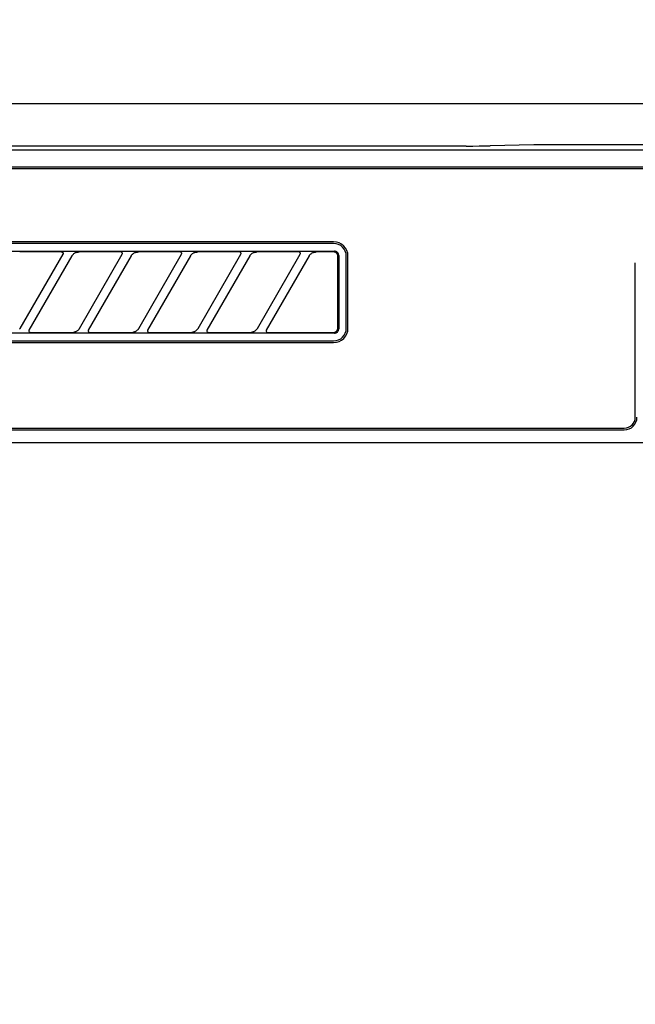
# Model space of a CAD drawing. Extents: x 28111 to 54233, y -10810 to -2410.
# Drawn here: x 29868 to 29941, y -8139 to -8023 of the extents above; entities that cross this region are included whole.
import ezdxf

# ---------------------------------------------------------------- set-up
doc = ezdxf.new("R2010")
doc.units = 0
doc.header["$LTSCALE"] = 50
doc.header["$MEASUREMENT"] = 0
doc.layers.get('0').update_dxf_attribs({"linetype": 'CONTINUOUS'})
for name, color, linetype in [('120-キャビネット（外）', 7, 'CONTINUOUS'), ('126-甲板', 2, 'CONTINUOUS'), ('150-機器', 8, 'CONTINUOUS'), ('161-番号', 110, 'CONTINUOUS')]:
    doc.layers.add(name, color=color, linetype=linetype)
doc.styles.add('KH001', font='txt')
doc.dimstyles.new('KH1xx030', dxfattribs={"dimscale": 30, "dimtxt": 2, "dimasz": 0.6, "dimexe": 0.3, "dimexo": 1.2, "dimgap": 0.5, "dimtad": 3, "dimdec": 1, "dimdsep": 46, "dimlunit": 6, "dimtxsty": 'KH001', "dimblk": 'DOT', "dimcen": 1, "dimdle": 1, "dimclrd": 256, "dimclre": 256, "dimclrt": 256, "dimadec": 0, "dimazin": 0, "dimtfac": 1, "dimtdec": 1, "dimtix": 1, "dimtmove": 2, "dimatfit": 3, "dimldrblk": 'CLOSEDBLANK', "dimfxl": 1, "dimtolj": 1, "dimtzin": 0, "dimlwd": -1, "dimlwe": -1, "dimarcsym": 0})

# ---------------------------------------------------------------- blocks, each defined once
blk = doc.blocks.new('_Dot')
at = {"color": 0, "linetype": 'ByBlock', "lineweight": -2}
blk.add_line((-0.5, 0), (-1, 0), dxfattribs=at)
at = {"color": 0, "linetype": 'ByBlock', "const_width": 0.5}
blk.add_lwpolyline([(-0.25, 0, 1), (0.25, 0, 1)], format="xyb", close=True, dxfattribs=at)

msp = doc.modelspace()

# ---------------------------------------------------------------- linework, layer by layer
at = {"layer": '120-キャビネット（外）', "color": 6}
msp.add_lwpolyline([(30211.39, -8032.51), (29761.39, -8032.51), (29761.39, -8487.51), (30211.39, -8487.51)], close=True, dxfattribs=at)
at = {"layer": '126-甲板'}
msp.add_lwpolyline([(28839.39, -7992.51), (31277.39, -7992.51), (31277.39, -8032.51), (28839.39, -8032.51)], close=True, dxfattribs=at)
at = {"layer": '150-機器', "color": 13, "linetype": 'Continuous'}
for p, q in [((29920.79, -8037.51), (29763.94, -8037.51)), ((30208.45, -8038), (29764.44, -8038)), ((29920.79, -8037.51), (29921.57, -8037.51)), ((29921.57, -8037.51), (29922.32, -8037.5)), ((29922.32, -8037.5), (29923.01, -8037.49)), ((29923.01, -8037.49), (29923.62, -8037.48)), ((29928.77, -8037.38), (29923.62, -8037.48)), ((29929.38, -8037.37), (29928.77, -8037.38)), ((29930.07, -8037.36), (29929.38, -8037.37)), ((29930.82, -8037.36), (29930.07, -8037.36)), ((29931.6, -8037.36), (29930.82, -8037.36)), ((30041.29, -8037.36), (29931.6, -8037.36)), ((30204.94, -8040.01), (29767.94, -8040.01)), ((30204.94, -8040.21), (29767.94, -8040.21)), ((29905.14, -8048.81), (29823.44, -8048.81)), ((29823.35, -8049.91), (29905.24, -8049.91)), ((29905.14, -8049.01), (29823.44, -8049.01)), ((29873.1, -8049.98), (29873.04, -8049.98)), ((29873.27, -8049.97), (29873.1, -8049.98)), ((29873.53, -8049.97), (29873.27, -8049.97)), ((29873.84, -8049.97), (29873.53, -8049.97)), ((29873.85, -8049.97), (29873.84, -8049.97)), ((29873.85, -8049.97), (29873.85, -8049.97)), ((29873.85, -8049.97), (29873.85, -8049.97)), ((29873.85, -8049.97), (29873.85, -8049.97)), ((29880.1, -8049.98), (29880.04, -8049.98)), ((29880.27, -8049.97), (29880.1, -8049.98)), ((29880.53, -8049.97), (29880.27, -8049.97)), ((29880.84, -8049.97), (29880.53, -8049.97)), ((29880.85, -8049.97), (29880.84, -8049.97)), ((29880.85, -8049.97), (29880.85, -8049.97)), ((29880.85, -8049.97), (29880.85, -8049.97)), ((29880.85, -8049.97), (29880.85, -8049.97)), ((29887.1, -8049.98), (29887.04, -8049.98)), ((29887.27, -8049.97), (29887.1, -8049.98)), ((29887.53, -8049.97), (29887.27, -8049.97)), ((29887.84, -8049.97), (29887.53, -8049.97)), ((29887.85, -8049.97), (29887.84, -8049.97)), ((29887.85, -8049.97), (29887.85, -8049.97)), ((29887.85, -8049.97), (29887.85, -8049.97)), ((29887.85, -8049.97), (29887.85, -8049.97)), ((29894.1, -8049.98), (29894.04, -8049.98)), ((29894.27, -8049.97), (29894.1, -8049.98)), ((29894.53, -8049.97), (29894.27, -8049.97)), ((29894.84, -8049.97), (29894.53, -8049.97)), ((29894.85, -8049.97), (29894.84, -8049.97)), ((29894.85, -8049.97), (29894.85, -8049.97)), ((29894.85, -8049.97), (29894.85, -8049.97)), ((29894.85, -8049.97), (29894.85, -8049.97)), ((29901.1, -8049.98), (29901.04, -8049.98)), ((29901.27, -8049.97), (29901.1, -8049.98)), ((29901.53, -8049.97), (29901.27, -8049.97)), ((29901.84, -8049.97), (29901.53, -8049.97)), ((29901.85, -8049.97), (29901.84, -8049.97)), ((29901.85, -8049.97), (29901.85, -8049.97)), ((29901.85, -8049.97), (29901.85, -8049.97)), ((29901.85, -8049.97), (29901.85, -8049.97)), ((29905.34, -8049.92), (29905.24, -8049.91)), ((29905.43, -8049.95), (29905.34, -8049.92)), ((29905.52, -8049.99), (29905.43, -8049.95)), ((29873.02, -8050.01), (29868.1, -8050.01)), ((29868.16, -8059.03), (29873.21, -8050.28)), ((29874.25, -8050.48), (29869.19, -8059.23)), ((29873.02, -8050.01), (29873.04, -8050.01)), ((29873.04, -8050.01), (29873.05, -8050.01)), ((29873.05, -8050.01), (29873.07, -8050.01)), ((29873.07, -8050.01), (29873.09, -8050.02)), ((29873.09, -8050.02), (29873.1, -8050.02)), ((29873.1, -8050.02), (29873.12, -8050.03)), ((29873.12, -8050.03), (29873.13, -8050.04)), ((29873.13, -8050.04), (29873.14, -8050.05)), ((29873.14, -8050.05), (29873.16, -8050.06)), ((29873.16, -8050.06), (29873.17, -8050.07)), ((29873.17, -8050.07), (29873.18, -8050.09)), ((29873.18, -8050.09), (29873.19, -8050.1)), ((29873.19, -8050.1), (29873.21, -8050.13)), ((29873.2, -8050.3), (29873.19, -8050.31)), ((29873.21, -8050.28), (29873.2, -8050.29)), ((29873.2, -8050.29), (29873.2, -8050.3)), ((29873.2, -8050.3), (29873.2, -8050.3)), ((29873.21, -8050.13), (29873.22, -8050.16)), ((29873.22, -8050.24), (29873.21, -8050.25)), ((29873.21, -8050.25), (29873.21, -8050.27)), ((29873.21, -8050.27), (29873.21, -8050.28)), ((29873.22, -8050.16), (29873.22, -8050.18)), ((29873.22, -8050.18), (29873.22, -8050.2)), ((29873.22, -8050.2), (29873.22, -8050.21)), ((29873.22, -8050.21), (29873.22, -8050.23)), ((29873.22, -8050.23), (29873.22, -8050.24)), ((29874.23, -8050.51), (29874.24, -8050.49)), ((29874.24, -8050.49), (29874.26, -8050.47)), ((29874.26, -8050.47), (29874.28, -8050.43)), ((29874.28, -8050.43), (29874.31, -8050.39)), ((29874.31, -8050.39), (29874.35, -8050.35)), ((29874.35, -8050.35), (29874.39, -8050.3)), ((29874.39, -8050.3), (29874.43, -8050.26)), ((29874.43, -8050.26), (29874.48, -8050.21)), ((29874.48, -8050.21), (29874.55, -8050.17)), ((29874.55, -8050.17), (29874.61, -8050.13)), ((29874.61, -8050.13), (29874.69, -8050.09)), ((29874.69, -8050.09), (29874.77, -8050.06)), ((29874.77, -8050.06), (29874.85, -8050.04)), ((29874.85, -8050.04), (29874.93, -8050.03)), ((29874.93, -8050.03), (29875.01, -8050.02)), ((29875.01, -8050.02), (29875.1, -8050.01)), ((29880.02, -8050.01), (29875.1, -8050.01)), ((29875.16, -8059.03), (29880.21, -8050.28)), ((29881.25, -8050.48), (29876.19, -8059.23)), ((29880.04, -8050.01), (29880.02, -8050.01)), ((29880.05, -8050.01), (29880.04, -8050.01)), ((29880.07, -8050.01), (29880.05, -8050.01)), ((29880.09, -8050.02), (29880.07, -8050.01)), ((29880.1, -8050.02), (29880.09, -8050.02)), ((29880.12, -8050.03), (29880.1, -8050.02)), ((29880.13, -8050.04), (29880.12, -8050.03)), ((29880.14, -8050.05), (29880.13, -8050.04)), ((29880.16, -8050.06), (29880.14, -8050.05)), ((29880.17, -8050.07), (29880.16, -8050.06)), ((29880.18, -8050.09), (29880.17, -8050.07)), ((29880.19, -8050.1), (29880.18, -8050.09)), ((29880.21, -8050.13), (29880.19, -8050.1)), ((29880.19, -8050.31), (29880.2, -8050.3)), ((29880.2, -8050.29), (29880.21, -8050.28)), ((29880.2, -8050.3), (29880.2, -8050.29)), ((29880.2, -8050.3), (29880.2, -8050.3)), ((29880.22, -8050.16), (29880.21, -8050.13)), ((29880.21, -8050.25), (29880.22, -8050.24)), ((29880.21, -8050.27), (29880.21, -8050.25)), ((29880.21, -8050.28), (29880.21, -8050.27)), ((29880.22, -8050.18), (29880.22, -8050.16)), ((29880.22, -8050.2), (29880.22, -8050.18)), ((29880.22, -8050.21), (29880.22, -8050.2)), ((29880.22, -8050.23), (29880.22, -8050.21)), ((29880.22, -8050.24), (29880.22, -8050.23)), ((29881.23, -8050.51), (29881.24, -8050.49)), ((29881.24, -8050.49), (29881.26, -8050.47)), ((29881.26, -8050.47), (29881.28, -8050.43)), ((29881.28, -8050.43), (29881.31, -8050.39)), ((29881.31, -8050.39), (29881.35, -8050.35)), ((29881.35, -8050.35), (29881.39, -8050.3)), ((29881.39, -8050.3), (29881.43, -8050.26)), ((29881.43, -8050.26), (29881.48, -8050.21)), ((29881.48, -8050.21), (29881.55, -8050.17)), ((29881.55, -8050.17), (29881.61, -8050.13)), ((29881.61, -8050.13), (29881.69, -8050.09)), ((29881.69, -8050.09), (29881.77, -8050.06)), ((29881.77, -8050.06), (29881.85, -8050.04)), ((29881.85, -8050.04), (29881.93, -8050.03)), ((29881.93, -8050.03), (29882.01, -8050.02)), ((29882.01, -8050.02), (29882.1, -8050.01)), ((29887.02, -8050.01), (29882.1, -8050.01)), ((29882.16, -8059.03), (29887.21, -8050.28)), ((29888.25, -8050.48), (29883.19, -8059.23)), ((29887.04, -8050.01), (29887.02, -8050.01)), ((29887.05, -8050.01), (29887.04, -8050.01)), ((29887.07, -8050.01), (29887.05, -8050.01)), ((29887.09, -8050.02), (29887.07, -8050.01)), ((29887.1, -8050.02), (29887.09, -8050.02)), ((29887.12, -8050.03), (29887.1, -8050.02)), ((29887.13, -8050.04), (29887.12, -8050.03)), ((29887.14, -8050.05), (29887.13, -8050.04)), ((29887.16, -8050.06), (29887.14, -8050.05)), ((29887.17, -8050.07), (29887.16, -8050.06)), ((29887.18, -8050.09), (29887.17, -8050.07)), ((29887.19, -8050.1), (29887.18, -8050.09)), ((29887.21, -8050.13), (29887.19, -8050.1)), ((29887.19, -8050.31), (29887.2, -8050.3)), ((29887.2, -8050.29), (29887.21, -8050.28)), ((29887.2, -8050.3), (29887.2, -8050.29)), ((29887.2, -8050.3), (29887.2, -8050.3)), ((29887.22, -8050.16), (29887.21, -8050.13)), ((29887.21, -8050.25), (29887.22, -8050.24)), ((29887.21, -8050.27), (29887.21, -8050.25)), ((29887.21, -8050.28), (29887.21, -8050.27)), ((29887.22, -8050.18), (29887.22, -8050.16)), ((29887.22, -8050.2), (29887.22, -8050.18)), ((29887.22, -8050.21), (29887.22, -8050.2)), ((29887.22, -8050.23), (29887.22, -8050.21)), ((29887.22, -8050.24), (29887.22, -8050.23)), ((29888.23, -8050.51), (29888.24, -8050.49)), ((29888.24, -8050.49), (29888.26, -8050.47)), ((29888.26, -8050.47), (29888.28, -8050.43)), ((29888.28, -8050.43), (29888.31, -8050.39)), ((29888.31, -8050.39), (29888.35, -8050.35)), ((29888.35, -8050.35), (29888.39, -8050.3)), ((29888.39, -8050.3), (29888.43, -8050.26)), ((29888.43, -8050.26), (29888.48, -8050.21)), ((29888.48, -8050.21), (29888.55, -8050.17)), ((29888.55, -8050.17), (29888.61, -8050.13)), ((29888.61, -8050.13), (29888.69, -8050.09)), ((29888.69, -8050.09), (29888.77, -8050.06)), ((29888.77, -8050.06), (29888.85, -8050.04)), ((29888.85, -8050.04), (29888.93, -8050.03)), ((29888.93, -8050.03), (29889.01, -8050.02)), ((29889.01, -8050.02), (29889.1, -8050.01)), ((29894.02, -8050.01), (29889.1, -8050.01)), ((29889.16, -8059.03), (29894.21, -8050.28)), ((29895.25, -8050.48), (29890.19, -8059.23)), ((29894.04, -8050.01), (29894.02, -8050.01)), ((29894.05, -8050.01), (29894.04, -8050.01)), ((29894.07, -8050.01), (29894.05, -8050.01)), ((29894.09, -8050.02), (29894.07, -8050.01)), ((29894.1, -8050.02), (29894.09, -8050.02)), ((29894.12, -8050.03), (29894.1, -8050.02)), ((29894.13, -8050.04), (29894.12, -8050.03)), ((29894.14, -8050.05), (29894.13, -8050.04)), ((29894.16, -8050.06), (29894.14, -8050.05)), ((29894.17, -8050.07), (29894.16, -8050.06)), ((29894.18, -8050.09), (29894.17, -8050.07)), ((29894.19, -8050.1), (29894.18, -8050.09)), ((29894.21, -8050.13), (29894.19, -8050.1)), ((29894.19, -8050.31), (29894.2, -8050.3)), ((29894.2, -8050.29), (29894.21, -8050.28)), ((29894.2, -8050.3), (29894.2, -8050.29)), ((29894.2, -8050.3), (29894.2, -8050.3)), ((29894.22, -8050.16), (29894.21, -8050.13)), ((29894.21, -8050.25), (29894.22, -8050.24)), ((29894.21, -8050.27), (29894.21, -8050.25)), ((29894.21, -8050.28), (29894.21, -8050.27)), ((29894.22, -8050.18), (29894.22, -8050.16)), ((29894.22, -8050.2), (29894.22, -8050.18)), ((29894.22, -8050.21), (29894.22, -8050.2)), ((29894.22, -8050.23), (29894.22, -8050.21)), ((29894.22, -8050.24), (29894.22, -8050.23)), ((29895.23, -8050.51), (29895.24, -8050.49)), ((29895.24, -8050.49), (29895.26, -8050.47)), ((29895.26, -8050.47), (29895.28, -8050.43)), ((29895.28, -8050.43), (29895.31, -8050.39)), ((29895.31, -8050.39), (29895.35, -8050.35)), ((29895.35, -8050.35), (29895.39, -8050.3)), ((29895.39, -8050.3), (29895.43, -8050.26)), ((29895.43, -8050.26), (29895.48, -8050.21)), ((29895.48, -8050.21), (29895.55, -8050.17)), ((29895.55, -8050.17), (29895.61, -8050.13)), ((29895.61, -8050.13), (29895.69, -8050.09)), ((29895.69, -8050.09), (29895.77, -8050.06)), ((29895.77, -8050.06), (29895.85, -8050.04)), ((29895.85, -8050.04), (29895.93, -8050.03)), ((29895.93, -8050.03), (29896.01, -8050.02)), ((29896.01, -8050.02), (29896.1, -8050.01)), ((29901.02, -8050.01), (29896.1, -8050.01)), ((29896.16, -8059.03), (29901.21, -8050.28)), ((29902.25, -8050.48), (29897.19, -8059.23)), ((29901.04, -8050.01), (29901.02, -8050.01)), ((29901.05, -8050.01), (29901.04, -8050.01)), ((29901.07, -8050.01), (29901.05, -8050.01)), ((29901.09, -8050.02), (29901.07, -8050.01)), ((29901.1, -8050.02), (29901.09, -8050.02)), ((29901.12, -8050.03), (29901.1, -8050.02)), ((29901.13, -8050.04), (29901.12, -8050.03)), ((29901.14, -8050.05), (29901.13, -8050.04)), ((29901.16, -8050.06), (29901.14, -8050.05)), ((29901.17, -8050.07), (29901.16, -8050.06)), ((29901.18, -8050.09), (29901.17, -8050.07)), ((29901.19, -8050.1), (29901.18, -8050.09)), ((29901.21, -8050.13), (29901.19, -8050.1)), ((29901.19, -8050.31), (29901.2, -8050.3)), ((29901.2, -8050.29), (29901.21, -8050.28)), ((29901.2, -8050.3), (29901.2, -8050.29)), ((29901.2, -8050.3), (29901.2, -8050.3)), ((29901.22, -8050.16), (29901.21, -8050.13)), ((29901.21, -8050.25), (29901.22, -8050.24)), ((29901.21, -8050.27), (29901.21, -8050.25)), ((29901.21, -8050.28), (29901.21, -8050.27)), ((29901.22, -8050.18), (29901.22, -8050.16)), ((29901.22, -8050.2), (29901.22, -8050.18)), ((29901.22, -8050.21), (29901.22, -8050.2)), ((29901.22, -8050.23), (29901.22, -8050.21)), ((29901.22, -8050.24), (29901.22, -8050.23)), ((29902.23, -8050.51), (29902.24, -8050.49)), ((29902.24, -8050.49), (29902.26, -8050.47)), ((29902.26, -8050.47), (29902.28, -8050.43)), ((29902.28, -8050.43), (29902.31, -8050.39)), ((29902.31, -8050.39), (29902.34, -8050.35)), ((29902.34, -8050.35), (29902.38, -8050.3)), ((29902.38, -8050.3), (29902.43, -8050.26)), ((29902.43, -8050.26), (29902.48, -8050.22)), ((29902.48, -8050.22), (29902.54, -8050.17)), ((29902.54, -8050.17), (29902.61, -8050.13)), ((29902.61, -8050.13), (29902.69, -8050.09)), ((29902.69, -8050.09), (29902.77, -8050.06)), ((29902.77, -8050.06), (29902.85, -8050.04)), ((29902.85, -8050.04), (29902.93, -8050.03)), ((29902.93, -8050.03), (29903.01, -8050.02)), ((29903.01, -8050.02), (29903.1, -8050.01)), ((29905.14, -8050.01), (29903.1, -8050.01)), ((29905.24, -8050.02), (29905.14, -8050.01)), ((29905.34, -8050.04), (29905.24, -8050.02)), ((29905.42, -8050.09), (29905.34, -8050.04)), ((29905.5, -8050.15), (29905.42, -8050.09)), ((29905.56, -8050.23), (29905.5, -8050.15)), ((29905.59, -8050.06), (29905.52, -8049.99)), ((29905.61, -8050.32), (29905.56, -8050.23)), ((29905.66, -8050.13), (29905.59, -8050.06)), ((29905.63, -8050.41), (29905.61, -8050.32)), ((29905.64, -8050.51), (29905.63, -8050.41)), ((29905.64, -8058.81), (29905.64, -8050.51)), ((29905.7, -8050.22), (29905.66, -8050.13)), ((29905.73, -8050.31), (29905.7, -8050.22)), ((29905.74, -8050.41), (29905.73, -8050.31)), ((29905.74, -8050.41), (29905.74, -8059.1)), ((29906.64, -8059.01), (29906.64, -8050.51)), ((29906.84, -8059.01), (29906.84, -8050.51)), ((29940.74, -8069.51), (29940.74, -8051.31)), ((29868.11, -8059.1), (29868.09, -8059.13)), ((29868.14, -8059.06), (29868.11, -8059.1)), ((29868.15, -8059.04), (29868.14, -8059.06)), ((29868.16, -8059.02), (29868.15, -8059.04)), ((29868.17, -8059.01), (29868.16, -8059.02)), ((29869.21, -8059.21), (29869.18, -8059.28)), ((29869.18, -8059.28), (29869.19, -8059.36)), ((29874.94, -8059.28), (29874.88, -8059.32)), ((29874.98, -8059.24), (29874.94, -8059.28)), ((29875.02, -8059.21), (29874.98, -8059.24)), ((29875.06, -8059.17), (29875.02, -8059.21)), ((29875.09, -8059.13), (29875.06, -8059.17)), ((29875.11, -8059.1), (29875.09, -8059.13)), ((29875.14, -8059.06), (29875.11, -8059.1)), ((29875.15, -8059.04), (29875.14, -8059.06)), ((29875.16, -8059.02), (29875.15, -8059.04)), ((29875.17, -8059.01), (29875.16, -8059.02)), ((29876.21, -8059.21), (29876.18, -8059.28)), ((29876.18, -8059.28), (29876.19, -8059.36)), ((29881.94, -8059.28), (29881.88, -8059.32)), ((29881.98, -8059.24), (29881.94, -8059.28)), ((29882.02, -8059.21), (29881.98, -8059.24)), ((29882.06, -8059.17), (29882.02, -8059.21)), ((29882.09, -8059.13), (29882.06, -8059.17)), ((29882.11, -8059.1), (29882.09, -8059.13)), ((29882.14, -8059.06), (29882.11, -8059.1)), ((29882.15, -8059.04), (29882.14, -8059.06)), ((29882.16, -8059.02), (29882.15, -8059.04)), ((29882.17, -8059.01), (29882.16, -8059.02)), ((29883.21, -8059.21), (29883.18, -8059.28)), ((29883.18, -8059.28), (29883.19, -8059.36)), ((29888.94, -8059.28), (29888.88, -8059.32)), ((29888.98, -8059.24), (29888.94, -8059.28)), ((29889.02, -8059.21), (29888.98, -8059.24)), ((29889.06, -8059.17), (29889.02, -8059.21)), ((29889.09, -8059.13), (29889.06, -8059.17)), ((29889.11, -8059.1), (29889.09, -8059.13)), ((29889.14, -8059.06), (29889.11, -8059.1)), ((29889.15, -8059.04), (29889.14, -8059.06)), ((29889.16, -8059.02), (29889.15, -8059.04)), ((29889.17, -8059.01), (29889.16, -8059.02)), ((29890.21, -8059.21), (29890.18, -8059.28)), ((29890.18, -8059.28), (29890.19, -8059.36)), ((29895.94, -8059.28), (29895.88, -8059.32)), ((29895.98, -8059.24), (29895.94, -8059.28)), ((29896.02, -8059.21), (29895.98, -8059.24)), ((29896.06, -8059.17), (29896.02, -8059.21)), ((29896.09, -8059.13), (29896.06, -8059.17)), ((29896.11, -8059.1), (29896.09, -8059.13)), ((29896.14, -8059.06), (29896.11, -8059.1)), ((29896.15, -8059.04), (29896.14, -8059.06)), ((29896.16, -8059.02), (29896.15, -8059.04)), ((29896.17, -8059.01), (29896.16, -8059.02)), ((29897.21, -8059.21), (29897.18, -8059.28)), ((29897.18, -8059.28), (29897.19, -8059.36)), ((29905.56, -8059.29), (29905.57, -8059.26)), ((29905.57, -8059.26), (29905.59, -8059.23)), ((29905.59, -8059.23), (29905.6, -8059.2)), ((29905.6, -8059.2), (29905.61, -8059.17)), ((29905.61, -8059.17), (29905.62, -8059.14)), ((29905.62, -8059.14), (29905.63, -8059.12)), ((29905.63, -8059.1), (29905.64, -8059.08)), ((29905.63, -8059.12), (29905.63, -8059.1)), ((29905.64, -8058.88), (29905.64, -8058.81)), ((29905.64, -8059.01), (29905.64, -8058.88)), ((29905.64, -8059.02), (29905.64, -8059.01)), ((29905.64, -8059.01), (29905.64, -8059.01)), ((29905.64, -8059.03), (29905.64, -8059.02)), ((29905.64, -8059.04), (29905.64, -8059.03)), ((29905.64, -8059.05), (29905.64, -8059.04)), ((29905.64, -8059.07), (29905.64, -8059.05)), ((29905.64, -8059.08), (29905.64, -8059.07)), ((29905.7, -8059.29), (29905.73, -8059.2)), ((29905.73, -8059.2), (29905.74, -8059.1)), ((29905.24, -8059.6), (29823.35, -8059.6)), ((29868.55, -8059.55), (29868.55, -8059.55)), ((29868.55, -8059.55), (29868.56, -8059.55)), ((29868.56, -8059.55), (29868.87, -8059.54)), ((29868.56, -8059.55), (29868.56, -8059.55)), ((29868.56, -8059.55), (29868.56, -8059.55)), ((29868.87, -8059.54), (29869.13, -8059.54)), ((29869.13, -8059.54), (29869.3, -8059.54)), ((29869.19, -8059.36), (29869.22, -8059.43)), ((29869.22, -8059.43), (29869.28, -8059.48)), ((29869.28, -8059.48), (29869.32, -8059.5)), ((29869.3, -8059.54), (29869.37, -8059.53)), ((29869.32, -8059.5), (29869.35, -8059.5)), ((29869.35, -8059.5), (29869.37, -8059.51)), ((29869.37, -8059.51), (29869.38, -8059.51)), ((29869.38, -8059.51), (29874.3, -8059.51)), ((29874.3, -8059.51), (29874.36, -8059.51)), ((29874.36, -8059.51), (29874.41, -8059.5)), ((29874.41, -8059.5), (29874.47, -8059.49)), ((29874.47, -8059.49), (29874.52, -8059.48)), ((29874.58, -8059.46), (29874.52, -8059.48)), ((29874.65, -8059.44), (29874.58, -8059.46)), ((29874.71, -8059.42), (29874.65, -8059.44)), ((29874.77, -8059.39), (29874.71, -8059.42)), ((29874.83, -8059.36), (29874.77, -8059.39)), ((29874.88, -8059.32), (29874.83, -8059.36)), ((29875.55, -8059.55), (29875.55, -8059.55)), ((29875.55, -8059.55), (29875.56, -8059.55)), ((29875.56, -8059.55), (29875.87, -8059.54)), ((29875.56, -8059.55), (29875.56, -8059.55)), ((29875.56, -8059.55), (29875.56, -8059.55)), ((29875.87, -8059.54), (29876.13, -8059.54)), ((29876.13, -8059.54), (29876.3, -8059.54)), ((29876.19, -8059.36), (29876.22, -8059.43)), ((29876.22, -8059.43), (29876.28, -8059.48)), ((29876.28, -8059.48), (29876.32, -8059.5)), ((29876.3, -8059.54), (29876.37, -8059.53)), ((29876.32, -8059.5), (29876.35, -8059.5)), ((29876.35, -8059.5), (29876.37, -8059.51)), ((29876.37, -8059.51), (29876.38, -8059.51)), ((29876.38, -8059.51), (29881.3, -8059.51)), ((29881.3, -8059.51), (29881.36, -8059.51)), ((29881.36, -8059.51), (29881.41, -8059.5)), ((29881.41, -8059.5), (29881.47, -8059.49)), ((29881.47, -8059.49), (29881.52, -8059.48)), ((29881.58, -8059.46), (29881.52, -8059.48)), ((29881.65, -8059.44), (29881.58, -8059.46)), ((29881.71, -8059.42), (29881.65, -8059.44)), ((29881.77, -8059.39), (29881.71, -8059.42)), ((29881.83, -8059.36), (29881.77, -8059.39)), ((29881.88, -8059.32), (29881.83, -8059.36)), ((29882.55, -8059.55), (29882.55, -8059.55)), ((29882.55, -8059.55), (29882.56, -8059.55)), ((29882.56, -8059.55), (29882.87, -8059.54)), ((29882.56, -8059.55), (29882.56, -8059.55)), ((29882.56, -8059.55), (29882.56, -8059.55)), ((29882.87, -8059.54), (29883.13, -8059.54)), ((29883.13, -8059.54), (29883.3, -8059.54)), ((29883.19, -8059.36), (29883.22, -8059.43)), ((29883.22, -8059.43), (29883.28, -8059.48)), ((29883.28, -8059.48), (29883.32, -8059.5)), ((29883.3, -8059.54), (29883.37, -8059.53)), ((29883.32, -8059.5), (29883.35, -8059.5)), ((29883.35, -8059.5), (29883.37, -8059.51)), ((29883.37, -8059.51), (29883.38, -8059.51)), ((29883.38, -8059.51), (29888.3, -8059.51)), ((29888.3, -8059.51), (29888.36, -8059.51)), ((29888.36, -8059.51), (29888.41, -8059.5)), ((29888.41, -8059.5), (29888.47, -8059.49)), ((29888.47, -8059.49), (29888.52, -8059.48)), ((29888.58, -8059.46), (29888.52, -8059.48)), ((29888.65, -8059.44), (29888.58, -8059.46)), ((29888.71, -8059.42), (29888.65, -8059.44)), ((29888.77, -8059.39), (29888.71, -8059.42)), ((29888.83, -8059.36), (29888.77, -8059.39)), ((29888.88, -8059.32), (29888.83, -8059.36)), ((29889.55, -8059.55), (29889.55, -8059.55)), ((29889.55, -8059.55), (29889.56, -8059.55)), ((29889.56, -8059.55), (29889.87, -8059.54)), ((29889.56, -8059.55), (29889.56, -8059.55)), ((29889.56, -8059.55), (29889.56, -8059.55)), ((29889.87, -8059.54), (29890.13, -8059.54)), ((29890.13, -8059.54), (29890.3, -8059.54)), ((29890.19, -8059.36), (29890.22, -8059.43)), ((29890.22, -8059.43), (29890.28, -8059.48)), ((29890.28, -8059.48), (29890.32, -8059.5)), ((29890.3, -8059.54), (29890.37, -8059.53)), ((29890.32, -8059.5), (29890.35, -8059.5)), ((29890.35, -8059.5), (29890.37, -8059.51)), ((29890.37, -8059.51), (29890.38, -8059.51)), ((29890.38, -8059.51), (29895.3, -8059.51)), ((29895.3, -8059.51), (29895.36, -8059.51)), ((29895.36, -8059.51), (29895.41, -8059.5)), ((29895.41, -8059.5), (29895.47, -8059.49)), ((29895.47, -8059.49), (29895.52, -8059.48)), ((29895.58, -8059.46), (29895.52, -8059.48)), ((29895.65, -8059.44), (29895.58, -8059.46)), ((29895.71, -8059.42), (29895.65, -8059.44)), ((29895.77, -8059.39), (29895.71, -8059.42)), ((29895.83, -8059.36), (29895.77, -8059.39)), ((29895.88, -8059.32), (29895.83, -8059.36)), ((29896.55, -8059.55), (29896.55, -8059.55)), ((29896.55, -8059.55), (29896.56, -8059.55)), ((29896.56, -8059.55), (29896.87, -8059.54)), ((29896.56, -8059.55), (29896.56, -8059.55)), ((29896.56, -8059.55), (29896.56, -8059.55)), ((29896.87, -8059.54), (29897.13, -8059.54)), ((29897.13, -8059.54), (29897.3, -8059.54)), ((29897.19, -8059.36), (29897.22, -8059.43)), ((29897.22, -8059.43), (29897.28, -8059.48)), ((29897.28, -8059.48), (29897.32, -8059.5)), ((29897.3, -8059.54), (29897.37, -8059.53)), ((29897.32, -8059.5), (29897.35, -8059.5)), ((29897.35, -8059.5), (29897.37, -8059.51)), ((29897.37, -8059.51), (29897.38, -8059.51)), ((29897.38, -8059.51), (29905.14, -8059.51)), ((29905.14, -8059.51), (29905.15, -8059.51)), ((29905.15, -8059.51), (29905.18, -8059.5)), ((29905.15, -8059.51), (29905.15, -8059.51)), ((29905.15, -8059.51), (29905.15, -8059.51)), ((29905.15, -8059.51), (29905.15, -8059.51)), ((29905.18, -8059.5), (29905.21, -8059.5)), ((29905.21, -8059.5), (29905.24, -8059.5)), ((29905.24, -8059.5), (29905.27, -8059.49)), ((29905.24, -8059.6), (29905.34, -8059.59)), ((29905.27, -8059.49), (29905.31, -8059.48)), ((29905.31, -8059.48), (29905.34, -8059.47)), ((29905.34, -8059.47), (29905.38, -8059.45)), ((29905.34, -8059.59), (29905.43, -8059.56)), ((29905.38, -8059.45), (29905.41, -8059.43)), ((29905.41, -8059.43), (29905.44, -8059.41)), ((29905.43, -8059.56), (29905.52, -8059.52)), ((29905.44, -8059.41), (29905.48, -8059.38)), ((29905.48, -8059.38), (29905.51, -8059.35)), ((29905.51, -8059.35), (29905.53, -8059.32)), ((29905.52, -8059.52), (29905.59, -8059.46)), ((29905.53, -8059.32), (29905.56, -8059.29)), ((29905.59, -8059.46), (29905.66, -8059.38)), ((29905.66, -8059.38), (29905.7, -8059.29)), ((29823.44, -8060.51), (29905.14, -8060.51)), ((29823.44, -8060.71), (29905.14, -8060.71)), ((29767.94, -8070.81), (29939.44, -8070.81)), ((29767.94, -8071.01), (29939.44, -8071.01)), ((29763.94, -8072.51), (30208.94, -8072.51))]:
    msp.add_line(p, q, dxfattribs=at)
for centre, radius, start, end in [((29905.14, -8050.51), 1.7, 0, 90), ((29905.14, -8050.51), 1.5, 0, 90), ((29905.14, -8059.01), 1.7, 270, 0), ((29905.14, -8059.01), 1.5, 270, 0), ((29939.44, -8069.51), 1.3, 270, 0), ((29939.44, -8069.51), 1.5, 270, 0)]:
    msp.add_arc(centre, radius, start, end, dxfattribs=at)

# ---------------------------------------------------------------- leaders
at = {"layer": '161-番号'}
msp.add_leader([(30023.73, -8089.79), (29868.29, -7821.73)], dimstyle='KH1xx030', override={"dimasz": 2, "dimgap": 0.5, "dimtad": 1}, dxfattribs=at)

doc.saveas('drawing.dxf')
